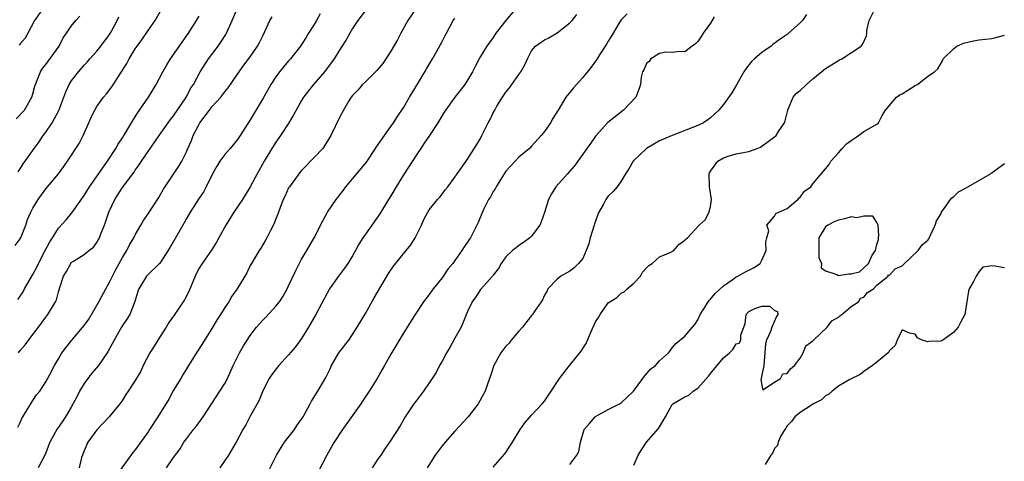
# Model space of a CAD drawing. Units: inches. Extents: x 2556000 to 2559000, y 1521000 to 1524000.
# Drawn here: x 2556729 to 2556883, y 1521360 to 1521429 of the extents above; entities that cross this region are included whole.
import ezdxf

# ---------------------------------------------------------------- set-up
doc = ezdxf.new("R2010")
doc.units = ezdxf.units.IN
doc.header["$MEASUREMENT"] = 0
doc.layers.add('LD25561521_2ft', color=40, linetype='Continuous')

msp = doc.modelspace()

# ---------------------------------------------------------------- linework, layer by layer
at = {"layer": 'LD25561521_2ft'}
for points, elevation in [([(2556728.72, 1521377), (2556729, 1521377.34), (2556729.77, 1521378.23), (2556731, 1521379.88), (2556731.88, 1521381), (2556733, 1521382.58), (2556733.34, 1521383), (2556734.53, 1521385), (2556734.69, 1521385.31), (2556735, 1521386.56), (2556735.12, 1521386.88), (2556735.21, 1521387.21), (2556735.78, 1521389), (2556736.25, 1521389.75), (2556736.91, 1521391), (2556737, 1521391.11), (2556737.33, 1521391.33), (2556739, 1521392.38), (2556739.76, 1521393), (2556740.46, 1521393.54), (2556741, 1521394.27), (2556741.27, 1521394.73), (2556741.39, 1521395), (2556741.61, 1521395.61), (2556742.19, 1521397), (2556742.87, 1521399), (2556743.8, 1521401), (2556745, 1521402.87), (2556746.76, 1521405.24), (2556747, 1521405.61), (2556747.6, 1521406.4), (2556747.97, 1521407), (2556749, 1521408.51), (2556750.74, 1521411), (2556752.16, 1521413), (2556752.51, 1521413.49), (2556753, 1521414.09), (2556754.92, 1521416.92), (2556755, 1521417.05), (2556755.66, 1521418.34), (2556756.1, 1521419), (2556757.17, 1521421), (2556758.46, 1521423), (2556759.99, 1521425), (2556760.4, 1521425.6), (2556761.18, 1521426.82), (2556761.29, 1521427), (2556762.15, 1521429), (2556763.02, 1521431)], 8886), ([(2556732.63, 1521431), (2556731.24, 1521429), (2556730.19, 1521427), (2556729.77, 1521426.23), (2556729, 1521425.34), (2556728.86, 1521425.14)], 8876), ([(2556791, 1521430.98), (2556789.67, 1521429), (2556788.56, 1521427), (2556788.03, 1521425.97), (2556787, 1521424.2), (2556785.71, 1521422.29), (2556784.81, 1521421.19), (2556783, 1521419.4), (2556782.57, 1521419), (2556781.86, 1521418.14), (2556781, 1521417.28), (2556780.78, 1521417), (2556780.41, 1521416.41), (2556779.59, 1521415), (2556779, 1521413.91), (2556777.61, 1521411), (2556776.62, 1521409.38), (2556776.33, 1521409), (2556775, 1521407.58), (2556773, 1521405.54), (2556772.76, 1521405.24), (2556771.12, 1521403), (2556771, 1521402.8), (2556770.44, 1521401.56), (2556770.15, 1521401), (2556769.61, 1521399.61), (2556769.3, 1521398.7), (2556769, 1521397.97), (2556768.74, 1521397.26), (2556768.14, 1521396.14), (2556767.59, 1521395), (2556767.39, 1521394.61), (2556766.64, 1521393.36), (2556766.39, 1521393), (2556765.18, 1521391), (2556765, 1521390.66), (2556764.48, 1521389.52), (2556762.96, 1521387), (2556762.12, 1521385.88), (2556761.63, 1521385), (2556761, 1521384.08), (2556760.35, 1521383), (2556759.8, 1521382.2), (2556759, 1521380.78), (2556757.52, 1521378.48), (2556756.73, 1521377.27), (2556755.32, 1521375), (2556755, 1521374.5), (2556754.43, 1521373.57), (2556754.11, 1521373), (2556753, 1521371.15), (2556752.24, 1521369.76), (2556750.52, 1521367), (2556749.24, 1521365), (2556749, 1521364.62), (2556747, 1521361.82), (2556746.61, 1521361.39), (2556744.11, 1521357.89)], 8894), ([(2556806.65, 1521431), (2556804.96, 1521429), (2556803.43, 1521427), (2556803, 1521426.34), (2556802.44, 1521425.56), (2556802, 1521425), (2556801, 1521423.39), (2556800.78, 1521423), (2556800.19, 1521421.81), (2556799.77, 1521421), (2556799, 1521419.68), (2556798.56, 1521419), (2556797, 1521417), (2556795.34, 1521414.66), (2556795, 1521414.13), (2556794.35, 1521413), (2556793.05, 1521411), (2556792.21, 1521409.79), (2556791.69, 1521409), (2556791, 1521407.99), (2556789.05, 1521405), (2556787.81, 1521403), (2556787, 1521401.56), (2556786.63, 1521401), (2556785.24, 1521398.76), (2556783, 1521395.59), (2556782.62, 1521395), (2556782, 1521394), (2556781.46, 1521393), (2556781, 1521392.2), (2556780.24, 1521391), (2556779.75, 1521390.25), (2556778.79, 1521389), (2556777.39, 1521387), (2556777, 1521386.35), (2556775.23, 1521383), (2556774.08, 1521381), (2556773, 1521379.22), (2556772.06, 1521377.94), (2556771, 1521376.66), (2556769.47, 1521375), (2556769.26, 1521374.74), (2556768.39, 1521373.61), (2556767.97, 1521373), (2556767, 1521371.13), (2556766.4, 1521369.6), (2556766.1, 1521369), (2556765, 1521367.07), (2556764.28, 1521365.73), (2556763.85, 1521365), (2556762.78, 1521363), (2556762.13, 1521361.87), (2556761.59, 1521361), (2556760.24, 1521359)], 8898), ([(2556803, 1521359.11), (2556804.83, 1521361.17), (2556805, 1521361.39), (2556805.6, 1521362.4), (2556806, 1521363), (2556807.22, 1521365), (2556807.97, 1521366.03), (2556809, 1521367.22), (2556810.67, 1521369), (2556811, 1521369.44), (2556812.08, 1521371), (2556813.39, 1521373), (2556814.92, 1521375), (2556815, 1521375.08), (2556816.74, 1521377.26), (2556817, 1521377.67), (2556817.55, 1521378.45), (2556818.31, 1521380.31), (2556819, 1521381.85), (2556819.48, 1521382.52), (2556819.75, 1521383), (2556821, 1521384.81), (2556821.26, 1521385), (2556822.35, 1521385.65), (2556823, 1521386.31), (2556823.48, 1521386.52), (2556823.95, 1521387), (2556825, 1521387.91), (2556826.02, 1521389), (2556826.37, 1521389.63), (2556827, 1521390.29), (2556827.33, 1521390.67), (2556827.87, 1521391), (2556829, 1521392.01), (2556830.7, 1521392.7), (2556831.23, 1521393), (2556832.04, 1521393.96), (2556833, 1521394.65), (2556833.16, 1521394.84), (2556833.38, 1521395), (2556835.22, 1521397), (2556836.17, 1521397.83), (2556836.78, 1521399), (2556837, 1521399.92), (2556837.14, 1521401), (2556836.85, 1521403), (2556836.77, 1521405), (2556836.84, 1521405.16), (2556837, 1521405.41), (2556838.13, 1521407), (2556839, 1521407.51), (2556839.75, 1521407.75), (2556841, 1521408.13), (2556842.42, 1521408.42), (2556843, 1521408.51), (2556844.29, 1521409), (2556844.79, 1521409.21), (2556845, 1521409.33), (2556847, 1521410.79), (2556847.24, 1521411), (2556847.65, 1521411.65), (2556848.58, 1521413), (2556848.69, 1521413.31), (2556849.07, 1521415), (2556849.14, 1521415.14), (2556849.92, 1521417), (2556850.4, 1521417.6), (2556851, 1521418.07), (2556851.99, 1521419), (2556853, 1521419.87), (2556855, 1521421.48), (2556855.91, 1521422.09), (2556857.17, 1521422.83), (2556857.52, 1521423), (2556860.58, 1521425), (2556860.77, 1521425.23), (2556861.38, 1521426.62), (2556861.43, 1521427), (2556861.46, 1521427.46), (2556861.8, 1521429), (2556862.79, 1521431)], 8908), ([(2556728.23, 1521393.77), (2556729, 1521394.83), (2556729.1, 1521395), (2556729.17, 1521395.17), (2556729.89, 1521397), (2556730.16, 1521397.84), (2556730.65, 1521399), (2556731, 1521399.66), (2556731.8, 1521401), (2556733, 1521402.65), (2556735, 1521405.01), (2556735.84, 1521406.16), (2556736.42, 1521407), (2556738.22, 1521409.78), (2556738.86, 1521411), (2556739.76, 1521413), (2556740.11, 1521413.89), (2556740.67, 1521415), (2556741, 1521415.53), (2556742.06, 1521417), (2556742.49, 1521417.51), (2556743.36, 1521418.64), (2556745.7, 1521422.3), (2556746.05, 1521423), (2556747, 1521424.57), (2556747.29, 1521425), (2556748.02, 1521425.98), (2556749, 1521427.42), (2556750.11, 1521429), (2556751.15, 1521430.85)], 8882), ([(2556728.38, 1521413.62), (2556729.66, 1521415), (2556730.83, 1521417), (2556731, 1521417.55), (2556731.29, 1521418.71), (2556731.39, 1521419), (2556731.68, 1521419.68), (2556732.16, 1521421), (2556732.5, 1521421.5), (2556733, 1521422.14), (2556735.11, 1521425), (2556735.73, 1521426.27), (2556736.23, 1521427), (2556737, 1521428.11), (2556737.7, 1521429), (2556738.33, 1521429.67)], 8878), ([(2556728.65, 1521385.35), (2556729, 1521385.85), (2556729.45, 1521386.55), (2556729.69, 1521387), (2556730.85, 1521389), (2556731, 1521389.24), (2556731.6, 1521390.4), (2556731.88, 1521391), (2556732.93, 1521393), (2556733.62, 1521394.38), (2556734.06, 1521395), (2556735, 1521396.52), (2556736.17, 1521397.83), (2556737.09, 1521398.91), (2556737.48, 1521399.48), (2556738.76, 1521401.24), (2556739, 1521401.6), (2556739.85, 1521403), (2556742.68, 1521407), (2556743.99, 1521409), (2556744.33, 1521409.67), (2556745, 1521410.62), (2556745.24, 1521411), (2556745.6, 1521411.6), (2556746.61, 1521413.38), (2556747, 1521413.94), (2556747.39, 1521414.61), (2556747.68, 1521415), (2556749.06, 1521417), (2556749.8, 1521418.2), (2556750.27, 1521419), (2556751.32, 1521421), (2556751.94, 1521422.06), (2556752.54, 1521423), (2556755.35, 1521427), (2556756.58, 1521429), (2556757, 1521429.71)], 8884), ([(2556728.65, 1521365.35), (2556729, 1521366.1), (2556729.27, 1521366.73), (2556730.17, 1521368.17), (2556730.65, 1521369), (2556731, 1521369.54), (2556731.58, 1521370.42), (2556732.06, 1521371), (2556733, 1521372.47), (2556733.63, 1521373.63), (2556734.35, 1521375), (2556735, 1521376.08), (2556735.53, 1521377), (2556737.06, 1521379), (2556739, 1521381.26), (2556739.72, 1521382.28), (2556741.33, 1521385), (2556742.39, 1521387), (2556743, 1521388.08), (2556743.42, 1521389), (2556743.96, 1521390.04), (2556745, 1521391.91), (2556745.71, 1521393), (2556746.12, 1521393.88), (2556746.78, 1521395), (2556747, 1521395.48), (2556747.89, 1521397), (2556748.27, 1521397.73), (2556749, 1521398.74), (2556750.68, 1521401.32), (2556751, 1521401.86), (2556751.4, 1521402.6), (2556753.81, 1521406.19), (2556754.29, 1521407), (2556755, 1521408.45), (2556755.23, 1521409), (2556755.78, 1521410.22), (2556756.08, 1521411), (2556757, 1521412.79), (2556757.13, 1521413), (2556758.61, 1521415), (2556759, 1521415.48), (2556760.37, 1521417), (2556761, 1521417.82), (2556761.54, 1521418.46), (2556763, 1521420.61), (2556764, 1521422), (2556765, 1521423.34), (2556766.15, 1521425), (2556766.45, 1521425.55), (2556767, 1521426.72), (2556767.28, 1521427.28), (2556768.06, 1521429), (2556768.42, 1521429.58)], 8888), ([(2556728.7, 1521405.3), (2556729, 1521405.78), (2556729.45, 1521406.55), (2556729.78, 1521407), (2556731.17, 1521409), (2556731.96, 1521410.04), (2556732.59, 1521411), (2556733, 1521411.53), (2556734.03, 1521413), (2556735.06, 1521414.94), (2556736.14, 1521417.86), (2556736.68, 1521419), (2556737, 1521419.52), (2556738.15, 1521421), (2556739, 1521422), (2556739.5, 1521422.5), (2556739.91, 1521423), (2556741, 1521424.23), (2556741.62, 1521425), (2556743, 1521426.83), (2556743.25, 1521427.25), (2556744.19, 1521429), (2556744.44, 1521429.56)], 8880), ([(2556775.94, 1521430.06), (2556775.37, 1521429), (2556775, 1521428.4), (2556774.09, 1521427), (2556773.68, 1521426.32), (2556773, 1521425.25), (2556772.83, 1521425), (2556771.3, 1521423), (2556771, 1521422.67), (2556769.59, 1521421), (2556769, 1521420.21), (2556768.19, 1521419), (2556767, 1521416.85), (2556765, 1521413.44), (2556763.43, 1521411), (2556763, 1521410.39), (2556761.86, 1521409), (2556761, 1521408.03), (2556760.25, 1521407), (2556759.77, 1521406.23), (2556759.08, 1521405), (2556758.11, 1521403), (2556757.73, 1521402.27), (2556757, 1521401.21), (2556755.58, 1521399), (2556755, 1521398.01), (2556754.65, 1521397.35), (2556752.45, 1521393.55), (2556751, 1521391.24), (2556750.8, 1521391), (2556749, 1521389.24), (2556748.78, 1521389), (2556747.57, 1521387), (2556747.41, 1521386.59), (2556746.96, 1521385.04), (2556746.14, 1521383), (2556745.71, 1521382.29), (2556745, 1521381.28), (2556744.83, 1521381), (2556743.69, 1521379), (2556742.76, 1521377.24), (2556742.62, 1521377), (2556741.26, 1521375), (2556740.2, 1521373.8), (2556739.57, 1521373), (2556739, 1521372.22), (2556738.28, 1521371), (2556737.89, 1521370.12), (2556737, 1521368.5), (2556736.11, 1521367), (2556735.68, 1521366.33), (2556734.74, 1521365), (2556733.66, 1521363), (2556732.9, 1521361.1), (2556731.84, 1521359)], 8890), ([(2556783, 1521430.59), (2556781.83, 1521429), (2556781, 1521427.74), (2556780.56, 1521427), (2556780, 1521426), (2556779, 1521424.48), (2556778.14, 1521423), (2556776.62, 1521421), (2556774.88, 1521419), (2556774.03, 1521417.97), (2556773.3, 1521417), (2556773, 1521416.51), (2556772.15, 1521415), (2556771.78, 1521414.22), (2556771.04, 1521413), (2556769.73, 1521411), (2556769, 1521409.98), (2556768.36, 1521409), (2556767.17, 1521407), (2556766.06, 1521405), (2556765, 1521403), (2556763.77, 1521401), (2556762.45, 1521399), (2556761.18, 1521397), (2556760.07, 1521395), (2556759.7, 1521394.3), (2556758.94, 1521393.06), (2556757.49, 1521391), (2556757, 1521390.25), (2556756.56, 1521389.44), (2556756.36, 1521389), (2556755.38, 1521386.62), (2556754.7, 1521385.3), (2556753.09, 1521382.91), (2556752.26, 1521381.74), (2556751.83, 1521381), (2556750.54, 1521379), (2556749.97, 1521378.03), (2556749.29, 1521377), (2556748.26, 1521375), (2556747.85, 1521374.15), (2556747, 1521372.65), (2556745.91, 1521371), (2556745.54, 1521370.46), (2556745, 1521369.59), (2556744.59, 1521369), (2556742.93, 1521367), (2556741, 1521364.97), (2556739.58, 1521363), (2556739, 1521361.66), (2556738.74, 1521361), (2556738.62, 1521360.62), (2556738.22, 1521359)], 8892), ([(2556751.87, 1521359), (2556753, 1521360.61), (2556754.01, 1521361.99), (2556754.59, 1521363), (2556755, 1521363.56), (2556756.12, 1521365), (2556756.52, 1521365.48), (2556757.62, 1521367), (2556759, 1521369.07), (2556760.25, 1521371), (2556761, 1521372.2), (2556761.41, 1521373), (2556762.32, 1521375), (2556763, 1521376.37), (2556763.33, 1521377), (2556763.93, 1521378.07), (2556765, 1521379.72), (2556765.98, 1521381), (2556767, 1521382.14), (2556767.43, 1521382.57), (2556769, 1521384.3), (2556769.55, 1521385), (2556770.14, 1521385.86), (2556770.76, 1521387), (2556771, 1521387.49), (2556772.1, 1521389.9), (2556773, 1521391.66), (2556773.85, 1521393), (2556774.99, 1521395), (2556776.34, 1521397.66), (2556777.07, 1521399), (2556778.44, 1521401), (2556778.68, 1521401.32), (2556779.56, 1521402.44), (2556779.96, 1521403), (2556781, 1521404.21), (2556783.16, 1521406.84), (2556784.6, 1521409), (2556784.75, 1521409.25), (2556785.98, 1521411), (2556787, 1521412.41), (2556787.39, 1521413), (2556788.02, 1521413.98), (2556789, 1521415.45), (2556789.93, 1521417), (2556790.32, 1521417.68), (2556791.32, 1521419.32), (2556792.31, 1521421), (2556792.54, 1521421.46), (2556793.48, 1521423), (2556794.11, 1521424.11), (2556795, 1521425.73), (2556795.43, 1521426.57), (2556795.69, 1521427), (2556796.76, 1521429), (2556797, 1521429.38)], 8896), ([(2556767.72, 1521358.28), (2556769.11, 1521361), (2556769.82, 1521362.18), (2556770.36, 1521363), (2556771.89, 1521365), (2556772.35, 1521365.65), (2556773.26, 1521367), (2556774.38, 1521369), (2556774.58, 1521369.42), (2556775.57, 1521371), (2556776.84, 1521373.16), (2556777.5, 1521374.5), (2556777.72, 1521375), (2556778.86, 1521377), (2556779, 1521377.2), (2556780.39, 1521379), (2556781, 1521379.85), (2556781.74, 1521381), (2556783, 1521383.17), (2556784.37, 1521385.63), (2556786.61, 1521389.39), (2556787.42, 1521390.58), (2556789.4, 1521393), (2556790.09, 1521393.91), (2556790.77, 1521395), (2556791.76, 1521397), (2556792.15, 1521397.85), (2556792.76, 1521399), (2556793, 1521399.39), (2556794.29, 1521401), (2556794.63, 1521401.37), (2556795, 1521401.82), (2556795.5, 1521402.5), (2556795.91, 1521403), (2556797, 1521404.5), (2556797.34, 1521405), (2556798.77, 1521407), (2556799, 1521407.31), (2556800.42, 1521409.58), (2556801, 1521410.56), (2556801.24, 1521411), (2556802.23, 1521413), (2556802.5, 1521413.5), (2556803, 1521414.54), (2556803.17, 1521414.83), (2556803.24, 1521415), (2556803.58, 1521415.58), (2556804.46, 1521417), (2556805, 1521417.79), (2556805.55, 1521418.45), (2556807, 1521420.58), (2556807.32, 1521421), (2556807.94, 1521422.06), (2556808.36, 1521423), (2556809, 1521424.24), (2556809.64, 1521425), (2556811, 1521425.97), (2556811.69, 1521426.31), (2556813, 1521427.07), (2556815, 1521428.62), (2556815.35, 1521429), (2556816.07, 1521429.93)], 8900), ([(2556823.95, 1521430.05), (2556823, 1521429.12), (2556822.79, 1521428.79), (2556821.47, 1521426.53), (2556821, 1521425.79), (2556820.72, 1521425.28), (2556819.65, 1521423.65), (2556819.24, 1521423), (2556819.15, 1521422.85), (2556818.32, 1521421.68), (2556817, 1521420.09), (2556815.55, 1521418.45), (2556814.35, 1521417), (2556813.14, 1521415), (2556813, 1521414.75), (2556812.32, 1521413.68), (2556811.94, 1521413), (2556811, 1521411.66), (2556810.52, 1521411), (2556809, 1521409.32), (2556808.69, 1521409), (2556807, 1521407.6), (2556806.42, 1521407), (2556805, 1521405.41), (2556804.19, 1521404.19), (2556803.45, 1521403), (2556803.32, 1521402.68), (2556803, 1521402.24), (2556802.57, 1521401.43), (2556802.27, 1521401), (2556801.54, 1521399.54), (2556801.2, 1521398.8), (2556800.63, 1521397.37), (2556800.46, 1521397), (2556799.93, 1521395.93), (2556799.44, 1521395), (2556799.26, 1521394.74), (2556799, 1521394.31), (2556798.44, 1521393.56), (2556798.1, 1521393), (2556797, 1521391.45), (2556796.66, 1521391), (2556795.91, 1521390.09), (2556795, 1521388.76), (2556793.61, 1521387), (2556793.35, 1521386.65), (2556793, 1521386.12), (2556792.11, 1521385), (2556790.77, 1521383), (2556789, 1521380.18), (2556787, 1521376.81), (2556786, 1521375), (2556785.62, 1521374.38), (2556784.84, 1521373), (2556783.6, 1521371), (2556782.55, 1521369.45), (2556782.28, 1521369), (2556779.44, 1521365), (2556778.13, 1521363), (2556776.98, 1521361), (2556775.61, 1521358.39)], 8902), ([(2556837.57, 1521429.57), (2556837, 1521428.6), (2556835.86, 1521427), (2556835.52, 1521426.48), (2556835, 1521425.72), (2556834.63, 1521425.37), (2556834.1, 1521425), (2556833, 1521424.13), (2556832.18, 1521424.18), (2556831, 1521424.02), (2556830.03, 1521424.03), (2556829, 1521423.82), (2556827.66, 1521423), (2556827.39, 1521422.61), (2556827, 1521422.26), (2556826.6, 1521421.4), (2556826.34, 1521421), (2556826.15, 1521420.15), (2556826.02, 1521419), (2556825.8, 1521418.2), (2556825.3, 1521417), (2556823.39, 1521415), (2556820.94, 1521413.06), (2556819, 1521410.92), (2556818.22, 1521409.78), (2556817.63, 1521409), (2556817, 1521408.11), (2556815.72, 1521406.28), (2556814.62, 1521405), (2556812.8, 1521403), (2556812.1, 1521401.9), (2556811.63, 1521401), (2556811.02, 1521398.98), (2556810.52, 1521397.48), (2556810.28, 1521397), (2556809, 1521395.27), (2556808.71, 1521395), (2556807.73, 1521394.27), (2556807, 1521393.77), (2556806.58, 1521393.42), (2556806.02, 1521393), (2556805, 1521392), (2556804.27, 1521391), (2556803.81, 1521390.19), (2556803, 1521389.13), (2556802.96, 1521389.04), (2556801, 1521386.89), (2556800.26, 1521385.74), (2556799.71, 1521385), (2556799, 1521383.45), (2556798.67, 1521382.67), (2556798.01, 1521381), (2556797, 1521379.27), (2556796.19, 1521377.81), (2556795.68, 1521377), (2556795, 1521375.71), (2556794.6, 1521375), (2556794.07, 1521373.93), (2556793.44, 1521373), (2556793, 1521372.31), (2556792.1, 1521371), (2556791.64, 1521370.36), (2556791, 1521369.56), (2556790.59, 1521369), (2556789.23, 1521367), (2556789, 1521366.62), (2556788.42, 1521365.58), (2556786.8, 1521363), (2556786.03, 1521361.97), (2556785.41, 1521361), (2556785, 1521360.45), (2556784.06, 1521359)], 8904), ([(2556852.03, 1521429.97), (2556851.41, 1521429), (2556851, 1521428.62), (2556849.21, 1521427), (2556849, 1521426.84), (2556847.89, 1521426.11), (2556846.75, 1521425.25), (2556846.47, 1521425), (2556845, 1521423.98), (2556843.87, 1521423), (2556843.42, 1521422.58), (2556842.53, 1521421.47), (2556842.21, 1521421), (2556841.07, 1521418.93), (2556840.33, 1521417.67), (2556839, 1521415.88), (2556838.28, 1521415), (2556837, 1521413.78), (2556836.55, 1521413.45), (2556835.88, 1521413), (2556835, 1521412.58), (2556831.02, 1521411.02), (2556829, 1521410.15), (2556827, 1521409), (2556824.91, 1521407), (2556824.22, 1521405.78), (2556823.69, 1521405), (2556823, 1521403.85), (2556822.41, 1521403), (2556821.77, 1521402.23), (2556821, 1521401.5), (2556820.77, 1521401.23), (2556820.62, 1521401), (2556820.24, 1521400.24), (2556819.53, 1521399), (2556819.36, 1521398.64), (2556819, 1521397.61), (2556818.83, 1521397.17), (2556818.79, 1521397), (2556818.16, 1521395), (2556817.96, 1521394.04), (2556817.53, 1521393), (2556817, 1521391.77), (2556816.36, 1521391), (2556815.69, 1521390.31), (2556815, 1521389.79), (2556813.59, 1521389), (2556813, 1521388.55), (2556811.57, 1521387), (2556811.39, 1521386.61), (2556811, 1521386.04), (2556810.71, 1521385.29), (2556810.49, 1521385), (2556809.4, 1521383.4), (2556809.16, 1521383), (2556809, 1521382.85), (2556807.58, 1521381), (2556807, 1521380.39), (2556805.83, 1521379), (2556805.48, 1521378.52), (2556805, 1521378.04), (2556804.18, 1521377), (2556803.08, 1521375), (2556802.58, 1521373.42), (2556802.09, 1521372.09), (2556801.74, 1521371), (2556801.49, 1521370.51), (2556800.65, 1521369), (2556799.06, 1521367), (2556797, 1521364.76), (2556795.46, 1521363), (2556795, 1521362.46), (2556794.37, 1521361.63), (2556793.92, 1521361), (2556792.69, 1521359)], 8906), ([(2556815, 1521359.52), (2556816.1, 1521361), (2556816.42, 1521361.58), (2556816.63, 1521363), (2556817.22, 1521365), (2556818.04, 1521365.96), (2556819, 1521367.03), (2556821, 1521368.15), (2556822.75, 1521369), (2556823, 1521369.15), (2556823.96, 1521370.04), (2556824.95, 1521371), (2556826.43, 1521373), (2556826.65, 1521373.35), (2556827, 1521373.69), (2556827.58, 1521374.42), (2556828.38, 1521375), (2556829, 1521375.74), (2556830.4, 1521377), (2556830.67, 1521377.33), (2556831, 1521377.78), (2556831.55, 1521378.45), (2556833, 1521379.59), (2556834.16, 1521381), (2556834.56, 1521381.44), (2556835, 1521382.16), (2556835.35, 1521383), (2556836.04, 1521384.04), (2556836.64, 1521385), (2556836.8, 1521385.2), (2556837, 1521385.37), (2556837.7, 1521386.3), (2556839, 1521387.48), (2556840.55, 1521388.55), (2556841, 1521388.89), (2556841.25, 1521389), (2556842.37, 1521389.63), (2556843.7, 1521390.3), (2556844.74, 1521391), (2556845, 1521391.48), (2556845.68, 1521393), (2556845.65, 1521394.35), (2556845.8, 1521395), (2556846.1, 1521396.1), (2556845.79, 1521397), (2556847, 1521398.36), (2556847.22, 1521398.78), (2556849, 1521399.59), (2556850.65, 1521401), (2556850.8, 1521401.2), (2556851, 1521401.34), (2556851.72, 1521402.28), (2556852.67, 1521403), (2556853, 1521403.47), (2556855, 1521405.79), (2556855.54, 1521406.46), (2556855.84, 1521407), (2556857, 1521408.31), (2556857.57, 1521409), (2556858.29, 1521409.71), (2556859, 1521410.25), (2556859.47, 1521410.53), (2556860.17, 1521411), (2556861, 1521411.62), (2556862.54, 1521412.54), (2556863, 1521412.76), (2556863.28, 1521413), (2556863.87, 1521414.13), (2556864.35, 1521415), (2556866.07, 1521417), (2556866.62, 1521417.38), (2556867, 1521417.53), (2556867.87, 1521418.13), (2556869, 1521418.84), (2556869.12, 1521418.88), (2556869.36, 1521419), (2556871, 1521420.28), (2556872.04, 1521421), (2556872.55, 1521421.45), (2556873.28, 1521422.72), (2556873.4, 1521423), (2556875, 1521424.56), (2556875.54, 1521425), (2556876.55, 1521425.45), (2556878.15, 1521425.85), (2556879, 1521425.97), (2556881, 1521426.21), (2556881.65, 1521426.35), (2556883, 1521426.71)], 8910), ([(2556825, 1521359.39), (2556825.69, 1521361), (2556826.19, 1521361.81), (2556826.98, 1521363), (2556828.87, 1521365.13), (2556829, 1521365.41), (2556829.95, 1521367), (2556831, 1521368.89), (2556831.1, 1521369), (2556833, 1521370.11), (2556833.61, 1521370.39), (2556834.28, 1521371), (2556835, 1521371.46), (2556836.67, 1521373.33), (2556837, 1521373.78), (2556839, 1521376.19), (2556839.98, 1521377), (2556840.49, 1521377.51), (2556841, 1521378.43), (2556841.48, 1521378.52), (2556841.72, 1521379), (2556841.75, 1521379.75), (2556842.42, 1521381.58), (2556842.59, 1521383), (2556843, 1521383.47), (2556843.94, 1521383.94), (2556845, 1521384.28), (2556846.29, 1521384.29), (2556847, 1521383.61), (2556847.48, 1521383.48), (2556847.51, 1521383), (2556847.32, 1521382.68), (2556846.61, 1521381), (2556846.36, 1521380.36), (2556845.75, 1521379), (2556845.59, 1521378.41), (2556845.33, 1521375), (2556845, 1521373.52), (2556844.92, 1521373), (2556844.85, 1521372.85), (2556845, 1521371.87), (2556845.2, 1521371.2), (2556847, 1521372.4), (2556847.93, 1521373), (2556848.29, 1521373.71), (2556849, 1521373.76), (2556849.5, 1521374.5), (2556850.13, 1521375), (2556851, 1521376.14), (2556851.48, 1521377), (2556851.89, 1521378.11), (2556853, 1521378.9), (2556853.08, 1521379), (2556855.25, 1521381), (2556855.98, 1521382.02), (2556857, 1521382.58), (2556857.22, 1521382.78), (2556857.53, 1521383), (2556859, 1521384.25), (2556860.14, 1521385), (2556860.44, 1521385.56), (2556861, 1521385.7), (2556861.57, 1521386.43), (2556862.5, 1521387), (2556863, 1521387.57), (2556864.77, 1521389), (2556864.79, 1521389.21), (2556865, 1521389.14), (2556865.86, 1521390.14), (2556867, 1521390.63), (2556867.17, 1521390.83), (2556869.5, 1521393), (2556870.12, 1521393.88), (2556871, 1521394.65), (2556871.15, 1521394.85), (2556871.43, 1521395.43), (2556872.12, 1521397), (2556872.34, 1521397.66), (2556873, 1521398.7), (2556873.13, 1521399), (2556873.56, 1521399.56), (2556874.56, 1521401), (2556874.72, 1521401.28), (2556875, 1521401.41), (2556875.79, 1521402.21), (2556877, 1521402.83), (2556880.78, 1521405), (2556880.9, 1521405.1), (2556881, 1521405.16), (2556882.03, 1521405.97), (2556883, 1521406.65)], 8912), ([(2556883, 1521390.3), (2556881.45, 1521390.55), (2556881, 1521390.61), (2556879.61, 1521390.39), (2556879, 1521389.72), (2556878.55, 1521389), (2556878.15, 1521388.15), (2556877.48, 1521387), (2556877.36, 1521386.64), (2556877.07, 1521385), (2556876.77, 1521383), (2556876.13, 1521381.87), (2556875.75, 1521381), (2556875, 1521380.18), (2556873.32, 1521379), (2556873, 1521378.82), (2556871.22, 1521378.78), (2556871, 1521378.71), (2556870.08, 1521379), (2556869.35, 1521379.35), (2556869, 1521379.94), (2556868.1, 1521380.1), (2556867, 1521380.58), (2556866.19, 1521379), (2556865.88, 1521378.12), (2556865, 1521377.34), (2556864.91, 1521377.09), (2556864.81, 1521377), (2556863, 1521375.55), (2556862.36, 1521375), (2556861, 1521374.06), (2556860.4, 1521373.6), (2556858.81, 1521372.81), (2556857, 1521371.77), (2556856.01, 1521371), (2556855.49, 1521370.51), (2556855, 1521370.27), (2556854.35, 1521369.65), (2556853.12, 1521369), (2556852.81, 1521368.81), (2556851, 1521367.64), (2556850.2, 1521367), (2556849.72, 1521366.28), (2556849, 1521365.59), (2556848.79, 1521365.21), (2556848.62, 1521365), (2556847.98, 1521363.98), (2556847.56, 1521363), (2556847.49, 1521362.51), (2556847, 1521362.04), (2556846.71, 1521361.29), (2556846.41, 1521361), (2556845.54, 1521359.54)], 8914)]:
    msp.add_lwpolyline(points, dxfattribs=dict(at, elevation=elevation))
at = {"layer": 'LD25561521_2ft', "elevation": 8912}
msp.add_lwpolyline([(2556853.93, 1521391.93), (2556854.36, 1521391), (2556854.31, 1521390.31), (2556855, 1521389.84), (2556856.75, 1521389.25), (2556857, 1521389.09), (2556858.65, 1521389.35), (2556859, 1521389.36), (2556860.31, 1521389.69), (2556861, 1521390.3), (2556861.72, 1521391), (2556862.3, 1521392.3), (2556862.78, 1521393), (2556863, 1521393.96), (2556863.26, 1521394.74), (2556863.27, 1521395), (2556863.34, 1521395.34), (2556863.22, 1521397), (2556863, 1521397.39), (2556862.38, 1521398.38), (2556861, 1521398.36), (2556859.87, 1521398.13), (2556859, 1521398.26), (2556858.03, 1521397.97), (2556857, 1521397.75), (2556856.45, 1521397.55), (2556855.34, 1521397), (2556855, 1521396.69), (2556853.93, 1521395), (2556853.92, 1521393)], close=True, dxfattribs=at)

doc.saveas('drawing.dxf')
